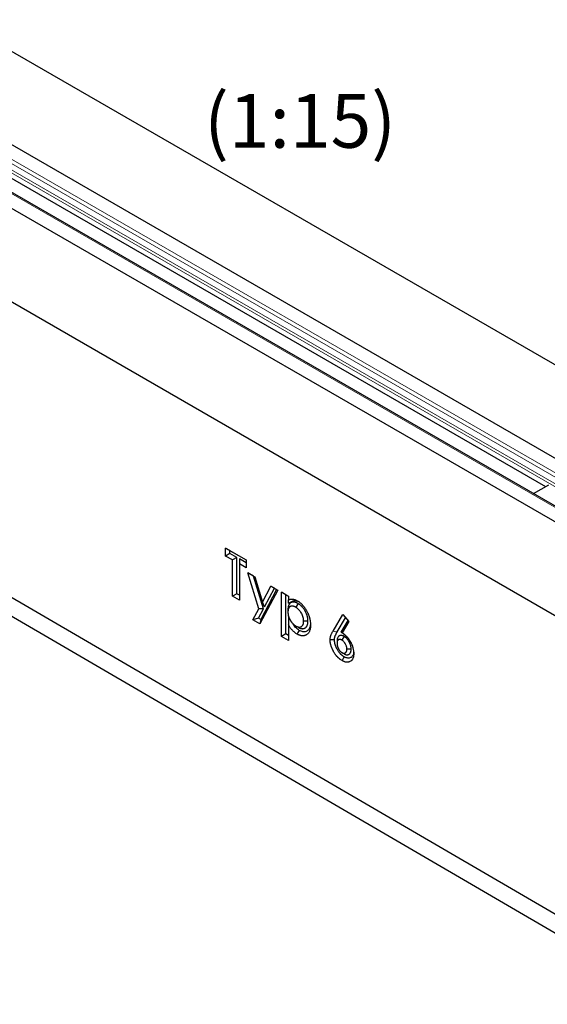
# Model space of a CAD drawing. Units: millimetres. Extents: x 0 to 420, y 0 to 297.
# Drawn here: x 107 to 141, y 39 to 103 of the extents above; entities that cross this region are included whole.
import ezdxf

# ---------------------------------------------------------------- set-up
doc = ezdxf.new("R2010")
doc.units = ezdxf.units.MM
doc.styles.add('SLDTEXTSTYLE0', font='TXT', dxfattribs={"width": 0.605})

msp = doc.modelspace()

# ---------------------------------------------------------------- linework, layer by layer
at = {"color": 7, "linetype": 'Continuous', "lineweight": 25}
for p, q in [((56.636, 129.7503), (198.0574, 48.1296)), ((192.7776, 45.0824), (51.3563, 126.7031)), ((47.7736, 124.6354), (189.1949, 43.0147)), ((190.1449, 43.4992), (48.7236, 125.1199)), ((42.4939, 121.5882), (183.9152, 39.9676)), ((45.558, 99.6741), (185.5651, 18.0611)), ((100.5745, 96.1016), (141.1585, 72.6788)), ((140.3725, 72.2251), (141.372, 72.802)), ((120.3076, 68.6708), (121.6508, 67.8955)), ((120.3076, 68.1537), (120.3076, 68.6708)), ((120.5904, 68.5074), (120.3076, 68.6708)), ((120.5904, 68.317), (120.3076, 68.1537)), ((120.7553, 67.8953), (120.3076, 68.1537)), ((120.5904, 68.5074), (121.6508, 67.8955)), ((120.5904, 68.317), (120.5904, 68.5074)), ((121.0382, 68.0586), (120.5904, 68.317)), ((121.0382, 68.0586), (120.7553, 67.8953)), ((121.0382, 65.6948), (121.0382, 68.0586)), ((120.7553, 65.5314), (120.7553, 67.8953)), ((121.2031, 67.9634), (121.2031, 67.6369)), ((121.6508, 67.705), (121.2031, 67.9634)), ((121.2031, 67.6369), (121.2031, 65.273)), ((121.6508, 67.3785), (121.2031, 67.6369)), ((121.6508, 67.8955), (121.6508, 67.3785)), ((121.7617, 67.0559), (122.21, 66.7972)), ((122.4718, 64.7122), (121.7617, 67.0559)), ((122.1167, 66.8509), (121.7617, 67.0559)), ((122.1167, 66.8509), (122.21, 66.7971)), ((122.7681, 64.701), (122.1167, 66.8509)), ((122.21, 66.7972), (122.7077, 65.1555)), ((122.7077, 65.1555), (123.2583, 66.1921)), ((123.2583, 66.1921), (123.7136, 65.9294)), ((123.4896, 66.0586), (123.2583, 66.1921)), ((121.0382, 65.6948), (120.7553, 65.5314)), ((121.2031, 65.273), (120.7553, 65.5314)), ((121.2031, 65.5996), (121.0382, 65.6948)), ((123.7136, 65.9294), (122.5418, 63.7248)), ((123.6323, 65.9762), (122.5934, 64.0215)), ((122.8426, 64.8405), (123.4896, 66.0586)), ((123.4896, 66.0586), (123.6323, 65.9762)), ((123.6323, 65.9762), (123.7136, 65.9294)), ((123.9534, 65.791), (124.4012, 65.5325)), ((123.9534, 62.91), (123.9534, 65.791)), ((124.2363, 65.6276), (123.9534, 65.791)), ((124.2363, 63.0734), (124.2363, 65.6276)), ((124.2363, 65.6276), (124.4012, 65.5325)), ((124.4012, 65.5325), (124.4012, 65.2954)), ((122.8426, 64.8405), (122.7077, 65.1555)), ((124.4012, 65.0867), (124.4012, 65.2954)), ((125.0248, 65.0561), (124.8834, 64.811)), ((122.0865, 63.9875), (122.4718, 64.7122)), ((122.4506, 64.1039), (122.7681, 64.701)), ((122.7681, 64.701), (122.4718, 64.7122)), ((124.3691, 64.6674), (124.3692, 64.5041)), ((124.4552, 64.1085), (124.4012, 64.1961)), ((124.4012, 64.1961), (124.4012, 63.665)), ((127.3074, 63.2666), (127.941, 64.339)), ((127.941, 64.339), (128.3373, 63.8783)), ((122.4506, 64.1039), (122.0865, 63.9875)), ((122.5418, 63.7248), (122.0865, 63.9875)), ((122.5934, 64.0215), (122.4506, 64.1039)), ((122.5934, 64.0215), (122.5418, 63.7248)), ((124.4012, 63.665), (124.4012, 62.6516)), ((125.0247, 63.5104), (124.8834, 63.5922)), ((125.6755, 63.9118), (125.3926, 63.9118)), ((127.5754, 63.2022), (128.1224, 64.1281)), ((128.2664, 63.9607), (127.8163, 63.1988)), ((128.3373, 63.8783), (127.9026, 63.1424)), ((124.2363, 63.0734), (123.9534, 62.91)), ((124.4012, 62.6516), (123.9534, 62.91)), ((124.4012, 62.9782), (124.2363, 63.0734)), ((127.8163, 63.1988), (127.9026, 63.1424)), ((128.0224, 62.9198), (127.8811, 62.6746)), ((127.5671, 62.6151), (127.5673, 62.4523)), ((128.0238, 61.7793), (127.8826, 61.8612)), ((128.4899, 62.0837), (128.2069, 62.0832))]:
    msp.add_line(p, q, dxfattribs=at)
at = {"color": 8, "linetype": 'Continuous', "lineweight": 18}
for p, q in [((192.7776, 45.0824), (51.3563, 126.7031)), ((50.3815, 126.0413), (191.8028, 44.4207)), ((50.5396, 126.2318), (191.961, 44.6111)), ((50.2096, 125.5194), (191.6309, 43.8987)), ((50.2359, 125.6984), (191.6572, 44.0778)), ((47.7736, 124.6354), (189.1949, 43.0147)), ((190.0116, 43.4861), (48.5903, 125.1067))]:
    msp.add_line(p, q, dxfattribs=at)
at = {"color": 7, "linetype": 'Continuous', "lineweight": 25, "flags": 128}
for points in [[(44.5539, 101.4992), (108.5459, 64.197), (184.561, 19.8863)], [(125.1084, 63.3088), (125.0659, 63.2353), (125.0234, 63.1618), (124.9668, 63.0638)], [(127.4024, 62.686), (127.3175, 62.6858), (127.2327, 62.6856), (127.1195, 62.6854)], [(128.0321, 61.5844), (127.9898, 61.5108), (127.9475, 61.4372), (127.8911, 61.3392)]]:
    msp.add_lwpolyline(points, dxfattribs=at)
at = {"color": 8, "linetype": 'Continuous', "lineweight": 18, "flags": 128}
msp.add_lwpolyline([(127.5754, 63.2022), (127.495, 63.2215), (127.4146, 63.2408), (127.3074, 63.2666)], dxfattribs=at)
at = {"color": 7, "linetype": 'Continuous', "lineweight": 25}
for points, knots in [([(125.0248, 65.0561), (125.0233, 65.0568), (125.0219, 65.0576), (125.0204, 65.0584), (125.0033, 65.0677), (124.9843, 65.078), (124.9582, 65.091), (124.9528, 65.0935), (124.9422, 65.0985), (124.9368, 65.101), (124.9206, 65.1082), (124.9097, 65.1127), (124.8931, 65.119), (124.8875, 65.121), (124.8766, 65.1248), (124.8713, 65.1266), (124.8553, 65.1316), (124.8449, 65.1346), (124.8297, 65.1385), (124.8247, 65.1398), (124.8145, 65.1422), (124.8093, 65.1433), (124.7937, 65.1465), (124.7832, 65.1483), (124.7618, 65.1512), (124.7512, 65.1521), (124.7307, 65.1532), (124.7208, 65.1533), (124.7012, 65.1528), (124.6915, 65.1521), (124.6724, 65.1501), (124.6628, 65.1487), (124.6442, 65.145), (124.6352, 65.1428), (124.6221, 65.139), (124.6178, 65.1377), (124.6094, 65.1349), (124.6052, 65.1334), (124.5928, 65.1287), (124.5846, 65.1253), (124.5724, 65.1195), (124.5684, 65.1175), (124.5603, 65.1132), (124.5563, 65.111), (124.5445, 65.104), (124.537, 65.099), (124.5261, 65.091), (124.5225, 65.0883), (124.5155, 65.0828), (124.5121, 65.08), (124.502, 65.0713), (124.4953, 65.065), (124.4854, 65.055), (124.4822, 65.0515), (124.4758, 65.0444), (124.4726, 65.0406), (124.4634, 65.0293), (124.4577, 65.0214), (124.4496, 65.0093), (124.4469, 65.0052), (124.4418, 64.9969), (124.4394, 64.9927), (124.4321, 64.9798), (124.4274, 64.9709), (124.4186, 64.9522), (124.4144, 64.9423), (124.4068, 64.9224), (124.4033, 64.9123), (124.397, 64.892), (124.3942, 64.8818), (124.3889, 64.861), (124.3865, 64.8502), (124.3821, 64.8282), (124.3801, 64.8168), (124.3768, 64.7938), (124.3754, 64.7823), (124.3737, 64.7649), (124.3732, 64.7591), (124.3723, 64.7475), (124.3719, 64.7417), (124.3702, 64.713), (124.3697, 64.6916), (124.3692, 64.6721), (124.3692, 64.6705), (124.3692, 64.669), (124.3691, 64.6674)], [-0.005276, -0.005276, -0.005276, -0.005276, 0, 0, 0, 0.0625, 0.0625, 0.078125, 0.078125, 0.09375, 0.09375, 0.125, 0.125, 0.140625, 0.140625, 0.15625, 0.15625, 0.1875, 0.1875, 0.203125, 0.203125, 0.21875, 0.21875, 0.25, 0.25, 0.28125, 0.28125, 0.3125, 0.3125, 0.34375, 0.34375, 0.375, 0.375, 0.40625, 0.40625, 0.421875, 0.421875, 0.4375, 0.4375, 0.46875, 0.46875, 0.484375, 0.484375, 0.5, 0.5, 0.53125, 0.53125, 0.546875, 0.546875, 0.5625, 0.5625, 0.59375, 0.59375, 0.609375, 0.609375, 0.625, 0.625, 0.65625, 0.65625, 0.671875, 0.671875, 0.6875, 0.6875, 0.71875, 0.71875, 0.75, 0.75, 0.78125, 0.78125, 0.8125, 0.8125, 0.84375, 0.84375, 0.875, 0.875, 0.90625, 0.90625, 0.921875, 0.921875, 0.9375, 0.9375, 1, 1, 1, 1.00497, 1.00497, 1.00497, 1.00497]), ([(124.8834, 64.811), (124.8662, 64.8203), (124.8491, 64.8296), (124.8277, 64.8402), (124.8235, 64.8422), (124.8149, 64.8462), (124.8107, 64.8482), (124.7979, 64.8538), (124.7894, 64.8573), (124.7767, 64.8622), (124.7725, 64.8637), (124.7641, 64.8666), (124.7599, 64.868), (124.7474, 64.872), (124.739, 64.8743), (124.7266, 64.8776), (124.7225, 64.8786), (124.7143, 64.8805), (124.7102, 64.8814), (124.698, 64.8839), (124.6899, 64.8853), (124.6739, 64.8874), (124.666, 64.8882), (124.6504, 64.889), (124.6427, 64.889), (124.6275, 64.8886), (124.62, 64.8882), (124.6052, 64.8866), (124.598, 64.8855), (124.5837, 64.8827), (124.5767, 64.881), (124.5664, 64.878), (124.563, 64.877), (124.5563, 64.8747), (124.553, 64.8735), (124.543, 64.8698), (124.5366, 64.8671), (124.527, 64.8626), (124.5239, 64.861), (124.5177, 64.8577), (124.5147, 64.856), (124.5056, 64.8506), (124.4998, 64.8468), (124.4913, 64.8406), (124.4885, 64.8385), (124.4829, 64.8341), (124.4802, 64.8318), (124.4721, 64.8249), (124.4669, 64.82), (124.4594, 64.8124), (124.4569, 64.8097), (124.4521, 64.8043), (124.4498, 64.8015), (124.4429, 64.793), (124.4385, 64.787), (124.4322, 64.7777), (124.4302, 64.7745), (124.4262, 64.768), (124.4242, 64.7647), (124.4186, 64.7547), (124.415, 64.7478), (124.4082, 64.7334), (124.4051, 64.7261), (124.3992, 64.7108), (124.3965, 64.703), (124.3916, 64.6869), (124.3893, 64.6787), (124.385, 64.6619), (124.3831, 64.6534), (124.3796, 64.636), (124.3781, 64.6271), (124.3755, 64.6091), (124.3744, 64.5999), (124.373, 64.5859), (124.3726, 64.5812), (124.3719, 64.5718), (124.3716, 64.567), (124.3702, 64.5431), (124.3697, 64.5236), (124.3692, 64.5041)], [0, 0, 0, 0, 0.0625, 0.0625, 0.078125, 0.078125, 0.09375, 0.09375, 0.125, 0.125, 0.140625, 0.140625, 0.15625, 0.15625, 0.1875, 0.1875, 0.203125, 0.203125, 0.21875, 0.21875, 0.25, 0.25, 0.28125, 0.28125, 0.3125, 0.3125, 0.34375, 0.34375, 0.375, 0.375, 0.40625, 0.40625, 0.421875, 0.421875, 0.4375, 0.4375, 0.46875, 0.46875, 0.484375, 0.484375, 0.5, 0.5, 0.53125, 0.53125, 0.546875, 0.546875, 0.5625, 0.5625, 0.59375, 0.59375, 0.609375, 0.609375, 0.625, 0.625, 0.65625, 0.65625, 0.671875, 0.671875, 0.6875, 0.6875, 0.71875, 0.71875, 0.75, 0.75, 0.78125, 0.78125, 0.8125, 0.8125, 0.84375, 0.84375, 0.875, 0.875, 0.90625, 0.90625, 0.921875, 0.921875, 0.9375, 0.9375, 1, 1, 1, 1]), ([(124.4012, 65.2954), (124.4209, 65.3049), (124.4406, 65.3144), (124.4638, 65.3231), (124.4664, 65.324), (124.4716, 65.3258), (124.4743, 65.3267), (124.4822, 65.3292), (124.4875, 65.3308), (124.5037, 65.3352), (124.5147, 65.3377), (124.5314, 65.3409), (124.537, 65.3419), (124.5483, 65.3436), (124.554, 65.3444), (124.5712, 65.3465), (124.5828, 65.3475), (124.6005, 65.3483), (124.6064, 65.3484), (124.6183, 65.3485), (124.6243, 65.3484), (124.6425, 65.3478), (124.6548, 65.347), (124.6795, 65.3445), (124.692, 65.3428), (124.7172, 65.3386), (124.7299, 65.3361), (124.7556, 65.3301), (124.7685, 65.3267), (124.7945, 65.319), (124.8076, 65.3147), (124.8338, 65.3055), (124.847, 65.3005), (124.8735, 65.2897), (124.8868, 65.2839), (124.9268, 65.2648), (124.9535, 65.25), (124.9803, 65.2352)], [0, 0, 0, 0, 0.125, 0.125, 0.140625, 0.140625, 0.15625, 0.15625, 0.1875, 0.1875, 0.25, 0.25, 0.28125, 0.28125, 0.3125, 0.3125, 0.375, 0.375, 0.40625, 0.40625, 0.4375, 0.4375, 0.5, 0.5, 0.5625, 0.5625, 0.625, 0.625, 0.6875, 0.6875, 0.75, 0.75, 0.8125, 0.8125, 0.875, 0.875, 1, 1, 1, 1]), ([(124.4012, 65.0867), (124.4603, 65.1148), (124.5468, 65.1559), (124.6585, 65.2135), (124.745, 65.245), (124.8436, 65.2497), (124.9492, 65.2349), (125.0237, 65.1983), (125.0606, 65.1801)], [0, 0, 0, 0, 0.3013835, 0.4404346, 0.5790552, 0.7201516, 0.8611526, 1, 1, 1, 1]), ([(124.9803, 65.2352), (124.9952, 65.2262), (125.0101, 65.2172), (125.0324, 65.2033), (125.0398, 65.1986), (125.0547, 65.189), (125.0621, 65.1841), (125.0843, 65.1689), (125.0991, 65.1583), (125.1285, 65.1361), (125.1432, 65.1245), (125.1869, 65.0886), (125.2157, 65.0632), (125.2582, 65.0226), (125.2722, 65.0086), (125.2999, 64.98), (125.3136, 64.9653), (125.3405, 64.9352), (125.3539, 64.9199), (125.3801, 64.8885), (125.3931, 64.8725), (125.4186, 64.84), (125.4311, 64.8235), (125.4496, 64.7984), (125.4557, 64.7899), (125.4677, 64.7728), (125.4737, 64.7643), (125.4914, 64.7383), (125.5029, 64.7208), (125.5255, 64.6853), (125.5366, 64.6674), (125.5582, 64.6313), (125.5689, 64.6132), (125.5896, 64.5765), (125.5998, 64.5581), (125.6196, 64.521), (125.6292, 64.5023), (125.6479, 64.4648), (125.657, 64.4459), (125.6744, 64.4079), (125.6828, 64.3889), (125.6989, 64.3507), (125.7066, 64.3315), (125.7214, 64.2931), (125.7284, 64.2739), (125.7385, 64.2451), (125.7418, 64.2355), (125.7483, 64.2162), (125.7515, 64.2066), (125.7607, 64.1778), (125.7665, 64.1586), (125.7747, 64.1299), (125.7773, 64.1203), (125.7823, 64.1013), (125.7847, 64.0917), (125.7917, 64.0632), (125.796, 64.0443), (125.8019, 64.016), (125.8038, 64.0066), (125.8076, 63.9878), (125.8093, 63.9784), (125.8145, 63.9503), (125.8177, 63.9317), (125.8233, 63.8947), (125.8258, 63.8763), (125.8302, 63.8397), (125.832, 63.8216), (125.8343, 63.7947), (125.8349, 63.7857), (125.8361, 63.7679), (125.8367, 63.759), (125.8389, 63.7148), (125.8396, 63.68), (125.8403, 63.6453)], [0, 0, 0, 0, 0.03125, 0.03125, 0.046875, 0.046875, 0.0625, 0.0625, 0.09375, 0.09375, 0.125, 0.125, 0.1875, 0.1875, 0.21875, 0.21875, 0.25, 0.25, 0.28125, 0.28125, 0.3125, 0.3125, 0.34375, 0.34375, 0.359375, 0.359375, 0.375, 0.375, 0.40625, 0.40625, 0.4375, 0.4375, 0.46875, 0.46875, 0.5, 0.5, 0.53125, 0.53125, 0.5625, 0.5625, 0.59375, 0.59375, 0.625, 0.625, 0.65625, 0.65625, 0.671875, 0.671875, 0.6875, 0.6875, 0.71875, 0.71875, 0.734375, 0.734375, 0.75, 0.75, 0.78125, 0.78125, 0.796875, 0.796875, 0.8125, 0.8125, 0.84375, 0.84375, 0.875, 0.875, 0.90625, 0.90625, 0.921875, 0.921875, 0.9375, 0.9375, 1, 1, 1, 1]), ([(125.6755, 63.9118), (125.6754, 63.9134), (125.6754, 63.9151), (125.6753, 63.9168), (125.6748, 63.9368), (125.6743, 63.9587), (125.6726, 63.9891), (125.6722, 63.9953), (125.6713, 64.0078), (125.6708, 64.0142), (125.6691, 64.0335), (125.6677, 64.0468), (125.6652, 64.0671), (125.6642, 64.074), (125.6622, 64.0877), (125.6612, 64.0945), (125.6578, 64.1147), (125.6554, 64.128), (125.6515, 64.1476), (125.6502, 64.154), (125.6475, 64.167), (125.646, 64.1737), (125.6415, 64.194), (125.6381, 64.2081), (125.6323, 64.23), (125.6303, 64.2375), (125.626, 64.2525), (125.6238, 64.2598), (125.6171, 64.2818), (125.6124, 64.2961), (125.6052, 64.3171), (125.6027, 64.324), (125.5977, 64.3379), (125.5952, 64.3448), (125.5873, 64.3657), (125.5818, 64.3797), (125.5645, 64.4217), (125.5519, 64.4499), (125.5346, 64.4855), (125.5311, 64.4926), (125.5239, 64.5067), (125.5203, 64.5137), (125.5093, 64.5344), (125.5019, 64.5479), (125.4868, 64.5745), (125.4792, 64.5876), (125.4635, 64.6136), (125.4555, 64.6265), (125.4309, 64.6648), (125.4138, 64.6901), (125.3776, 64.7399), (125.3584, 64.7648), (125.3277, 64.8014), (125.3175, 64.8131), (125.2973, 64.8354), (125.2875, 64.8459), (125.2679, 64.8663), (125.2578, 64.8765), (125.2372, 64.8967), (125.2265, 64.9068), (125.1941, 64.9363), (125.1723, 64.9546), (125.1397, 64.9798), (125.1289, 64.9878), (125.1128, 64.9993), (125.1074, 65.0031), (125.0968, 65.0104), (125.0914, 65.014), (125.0652, 65.0313), (125.0462, 65.0429), (125.0291, 65.0534), (125.0277, 65.0543), (125.0262, 65.0552), (125.0248, 65.0561)], [-0.0051969, -0.0051969, -0.0051969, -0.0051969, 0, 0, 0, 0.0625, 0.0625, 0.078125, 0.078125, 0.09375, 0.09375, 0.125, 0.125, 0.140625, 0.140625, 0.15625, 0.15625, 0.1875, 0.1875, 0.203125, 0.203125, 0.21875, 0.21875, 0.25, 0.25, 0.265625, 0.265625, 0.28125, 0.28125, 0.3125, 0.3125, 0.328125, 0.328125, 0.34375, 0.34375, 0.375, 0.375, 0.4375, 0.4375, 0.453125, 0.453125, 0.46875, 0.46875, 0.5, 0.5, 0.53125, 0.53125, 0.5625, 0.5625, 0.625, 0.625, 0.6875, 0.6875, 0.71875, 0.71875, 0.75, 0.75, 0.78125, 0.78125, 0.8125, 0.8125, 0.875, 0.875, 0.90625, 0.90625, 0.921875, 0.921875, 0.9375, 0.9375, 1, 1, 1, 1.0053, 1.0053, 1.0053, 1.0053]), ([(124.3692, 64.5041), (124.3697, 64.4839), (124.3702, 64.4636), (124.3715, 64.4378), (124.3718, 64.4327), (124.3726, 64.4223), (124.373, 64.4171), (124.3743, 64.4014), (124.3753, 64.3909), (124.3779, 64.3696), (124.3794, 64.3589), (124.3827, 64.3374), (124.3846, 64.3265), (124.3888, 64.3047), (124.3911, 64.2937), (124.396, 64.2717), (124.3987, 64.2606), (124.4073, 64.2273), (124.4139, 64.205), (124.425, 64.1715), (124.4288, 64.1603), (124.437, 64.1379), (124.4413, 64.1268), (124.4482, 64.1101), (124.4505, 64.1045), (124.4553, 64.0934), (124.4577, 64.0879), (124.4652, 64.0713), (124.4704, 64.0603), (124.4784, 64.0439), (124.4811, 64.0384), (124.4866, 64.0275), (124.4894, 64.022), (124.4978, 64.0058), (124.5035, 63.995), (124.5125, 63.9789), (124.5155, 63.9736), (124.5217, 63.963), (124.5248, 63.9578), (124.5343, 63.9421), (124.5408, 63.9317), (124.5507, 63.9163), (124.554, 63.9112), (124.5608, 63.901), (124.5642, 63.8959), (124.5744, 63.8808), (124.5814, 63.8709), (124.5921, 63.8562), (124.5957, 63.8513), (124.603, 63.8417), (124.6067, 63.837), (124.6178, 63.8228), (124.6254, 63.8135), (124.6484, 63.7864), (124.6642, 63.769), (124.6883, 63.7438), (124.6964, 63.7356), (124.7127, 63.7196), (124.721, 63.7117), (124.7459, 63.689), (124.7628, 63.6749), (124.7885, 63.6551), (124.797, 63.6487), (124.8099, 63.6395), (124.8142, 63.6365), (124.8229, 63.6305), (124.8272, 63.6276), (124.8487, 63.6134), (124.8661, 63.6028), (124.8834, 63.5922)], [0, 0, 0, 0, 0.0625, 0.0625, 0.078125, 0.078125, 0.09375, 0.09375, 0.125, 0.125, 0.15625, 0.15625, 0.1875, 0.1875, 0.21875, 0.21875, 0.25, 0.25, 0.3125, 0.3125, 0.34375, 0.34375, 0.375, 0.375, 0.390625, 0.390625, 0.40625, 0.40625, 0.4375, 0.4375, 0.453125, 0.453125, 0.46875, 0.46875, 0.5, 0.5, 0.515625, 0.515625, 0.53125, 0.53125, 0.5625, 0.5625, 0.578125, 0.578125, 0.59375, 0.59375, 0.625, 0.625, 0.640625, 0.640625, 0.65625, 0.65625, 0.6875, 0.6875, 0.75, 0.75, 0.78125, 0.78125, 0.8125, 0.8125, 0.875, 0.875, 0.90625, 0.90625, 0.921875, 0.921875, 0.9375, 0.9375, 1, 1, 1, 1]), ([(125.3926, 63.9118), (125.392, 63.9318), (125.3915, 63.9519), (125.3893, 63.9925), (125.3875, 64.0131), (125.3823, 64.0549), (125.3787, 64.0761), (125.3702, 64.1192), (125.3654, 64.1409), (125.3538, 64.1851), (125.347, 64.2071), (125.3319, 64.2511), (125.3236, 64.273), (125.3056, 64.3167), (125.2959, 64.3386), (125.2747, 64.3821), (125.2633, 64.4035), (125.2277, 64.4664), (125.2018, 64.5069), (125.1595, 64.5652), (125.1448, 64.5842), (125.1148, 64.6199), (125.0994, 64.6369), (125.068, 64.6695), (125.052, 64.6853), (125.0193, 64.7151), (125.0025, 64.7292), (124.9687, 64.7554), (124.9517, 64.7675), (124.9176, 64.79), (124.9005, 64.8005), (124.8834, 64.811)], [0, 0, 0, 0, 0.0625, 0.0625, 0.125, 0.125, 0.1875, 0.1875, 0.25, 0.25, 0.3125, 0.3125, 0.375, 0.375, 0.4375, 0.4375, 0.5, 0.5, 0.625, 0.625, 0.6875, 0.6875, 0.75, 0.75, 0.8125, 0.8125, 0.875, 0.875, 0.9375, 0.9375, 1, 1, 1, 1]), ([(124.9668, 63.0638), (124.9404, 63.0798), (124.914, 63.0958), (124.8617, 63.1313), (124.8358, 63.1508), (124.7843, 63.1919), (124.7587, 63.2137), (124.7079, 63.2608), (124.6832, 63.2857), (124.6354, 63.3376), (124.6122, 63.3646), (124.5669, 63.4203), (124.5448, 63.4491), (124.5019, 63.5084), (124.4809, 63.539), (124.4403, 63.6015), (124.4208, 63.6333), (124.4012, 63.665)], [0, 0, 0, 0, 0.125, 0.125, 0.25, 0.25, 0.375, 0.375, 0.5, 0.5, 0.625, 0.625, 0.75, 0.75, 0.875, 0.875, 1, 1, 1, 1]), ([(125.1084, 63.3088), (125.0676, 63.3349), (124.9862, 63.3871), (124.8703, 63.4909), (124.7678, 63.614), (124.6997, 63.7122), (124.6649, 63.769), (124.6579, 63.7803)], [0, 0, 0, 0, 0.2454649, 0.4897853, 0.7162986, 0.9432295, 1, 1, 1, 1]), ([(124.8834, 63.5922), (124.9005, 63.5829), (124.9177, 63.5735), (124.9516, 63.5572), (124.9684, 63.5501), (125.0182, 63.532), (125.0508, 63.524), (125.0985, 63.5197), (125.114, 63.5195), (125.1442, 63.521), (125.1588, 63.5228), (125.1866, 63.5295), (125.1998, 63.5343), (125.2257, 63.5452), (125.2383, 63.5515), (125.2621, 63.5666), (125.2733, 63.5753), (125.2944, 63.5941), (125.3043, 63.6044), (125.3227, 63.6271), (125.331, 63.6396), (125.3461, 63.6669), (125.3527, 63.6815), (125.3647, 63.7118), (125.37, 63.7276), (125.3787, 63.7609), (125.3821, 63.7784), (125.3874, 63.8148), (125.3892, 63.8337), (125.3915, 63.8723), (125.392, 63.892), (125.3926, 63.9118)], [0, 0, 0, 0, 0.0625, 0.0625, 0.125, 0.125, 0.25, 0.25, 0.3125, 0.3125, 0.375, 0.375, 0.4375, 0.4375, 0.5, 0.5, 0.5625, 0.5625, 0.625, 0.625, 0.6875, 0.6875, 0.75, 0.75, 0.8125, 0.8125, 0.875, 0.875, 0.9375, 0.9375, 1, 1, 1, 1]), ([(125.8403, 63.6453), (125.8396, 63.6113), (125.8389, 63.5773), (125.8364, 63.5359), (125.8358, 63.5277), (125.8345, 63.5114), (125.8337, 63.5033), (125.8312, 63.4791), (125.8292, 63.4633), (125.822, 63.4165), (125.8159, 63.3864), (125.801, 63.3285), (125.7921, 63.3007), (125.7717, 63.248), (125.7602, 63.2229), (125.7344, 63.1758), (125.7203, 63.1537), (125.6893, 63.1129), (125.6725, 63.0941), (125.6366, 63.06), (125.6175, 63.0447), (125.5872, 63.0242), (125.5769, 63.0178), (125.5558, 63.0058), (125.545, 63.0002), (125.5285, 62.9923), (125.523, 62.9898), (125.5118, 62.9849), (125.5062, 62.9826), (125.4891, 62.9758), (125.4776, 62.9716), (125.4598, 62.9662), (125.4539, 62.9645), (125.4418, 62.9615), (125.4357, 62.9601), (125.4172, 62.9564), (125.4046, 62.9544), (125.3791, 62.9515), (125.3661, 62.9505), (125.3399, 62.9494), (125.3266, 62.9493), (125.2997, 62.9503), (125.286, 62.9513), (125.2584, 62.9546), (125.2444, 62.9568), (125.2161, 62.9624), (125.2018, 62.9657), (125.1731, 62.9734), (125.1586, 62.9778), (125.1368, 62.985), (125.1295, 62.9875), (125.1149, 62.9927), (125.1075, 62.9955), (125.0855, 63.0041), (125.0707, 63.0103), (125.0485, 63.0207), (125.0411, 63.0243), (125.0263, 63.0317), (125.0189, 63.0356), (124.9966, 63.0474), (124.9817, 63.0556), (124.9668, 63.0638)], [0, 0, 0, 0, 0.0625, 0.0625, 0.078125, 0.078125, 0.09375, 0.09375, 0.125, 0.125, 0.1875, 0.1875, 0.25, 0.25, 0.3125, 0.3125, 0.375, 0.375, 0.4375, 0.4375, 0.5, 0.5, 0.53125, 0.53125, 0.5625, 0.5625, 0.578125, 0.578125, 0.59375, 0.59375, 0.625, 0.625, 0.640625, 0.640625, 0.65625, 0.65625, 0.6875, 0.6875, 0.71875, 0.71875, 0.75, 0.75, 0.78125, 0.78125, 0.8125, 0.8125, 0.84375, 0.84375, 0.875, 0.875, 0.890625, 0.890625, 0.90625, 0.90625, 0.9375, 0.9375, 0.953125, 0.953125, 0.96875, 0.96875, 1, 1, 1, 1]), ([(125.0247, 63.5104), (125.0261, 63.5097), (125.0275, 63.5089), (125.0289, 63.5081), (125.0461, 63.4988), (125.0657, 63.4881), (125.0932, 63.4748), (125.0988, 63.4722), (125.1098, 63.4673), (125.1152, 63.4649), (125.1316, 63.458), (125.1423, 63.4538), (125.1743, 63.4422), (125.1958, 63.4357), (125.2281, 63.4281), (125.2388, 63.426), (125.26, 63.4226), (125.2705, 63.4213), (125.2912, 63.4195), (125.3012, 63.419), (125.3158, 63.4188), (125.3207, 63.4189), (125.3301, 63.4191), (125.3348, 63.4192), (125.3489, 63.42), (125.3585, 63.4208), (125.3731, 63.4228), (125.378, 63.4236), (125.3879, 63.4255), (125.3928, 63.4266), (125.4071, 63.4301), (125.416, 63.4329), (125.4286, 63.4373), (125.4326, 63.4388), (125.4405, 63.4419), (125.4444, 63.4434), (125.4561, 63.4484), (125.464, 63.4521), (125.4759, 63.4583), (125.4798, 63.4604), (125.4877, 63.465), (125.4917, 63.4674), (125.5032, 63.4748), (125.5105, 63.48), (125.521, 63.4881), (125.5244, 63.4909), (125.5311, 63.4965), (125.5344, 63.4993), (125.5442, 63.5082), (125.5506, 63.5144), (125.5633, 63.5278), (125.5695, 63.5349), (125.5815, 63.55), (125.5873, 63.5579), (125.5955, 63.5703), (125.5981, 63.5745), (125.6033, 63.5832), (125.6059, 63.5876), (125.6131, 63.601), (125.6176, 63.61), (125.6238, 63.6236), (125.6258, 63.6281), (125.6296, 63.6371), (125.6314, 63.6417), (125.6369, 63.6557), (125.6404, 63.6654), (125.6471, 63.6857), (125.6502, 63.6964), (125.6586, 63.7289), (125.6629, 63.7513), (125.6678, 63.7855), (125.6691, 63.797), (125.6708, 63.8142), (125.6713, 63.82), (125.6722, 63.8316), (125.6726, 63.8374), (125.6743, 63.866), (125.6748, 63.8874), (125.6753, 63.9069), (125.6754, 63.9086), (125.6754, 63.9102), (125.6755, 63.9118)], [-0.0051123, -0.0051123, -0.0051123, -0.0051123, 0, 0, 0, 0.0625, 0.0625, 0.078125, 0.078125, 0.09375, 0.09375, 0.125, 0.125, 0.1875, 0.1875, 0.21875, 0.21875, 0.25, 0.25, 0.28125, 0.28125, 0.296875, 0.296875, 0.3125, 0.3125, 0.34375, 0.34375, 0.359375, 0.359375, 0.375, 0.375, 0.40625, 0.40625, 0.421875, 0.421875, 0.4375, 0.4375, 0.46875, 0.46875, 0.484375, 0.484375, 0.5, 0.5, 0.53125, 0.53125, 0.546875, 0.546875, 0.5625, 0.5625, 0.59375, 0.59375, 0.625, 0.625, 0.65625, 0.65625, 0.671875, 0.671875, 0.6875, 0.6875, 0.71875, 0.71875, 0.734375, 0.734375, 0.75, 0.75, 0.78125, 0.78125, 0.8125, 0.8125, 0.875, 0.875, 0.90625, 0.90625, 0.921875, 0.921875, 0.9375, 0.9375, 1, 1, 1, 1.0051724, 1.0051724, 1.0051724, 1.0051724]), ([(125.8358, 63.7541), (125.8333, 63.71), (125.8275, 63.6035), (125.7894, 63.4697), (125.7241, 63.3602), (125.6454, 63.2849), (125.5516, 63.2345), (125.4501, 63.2104), (125.3429, 63.2165), (125.2303, 63.2446), (125.1508, 63.2864), (125.1084, 63.3088)], [0, 0, 0, 0, 0.1025224, 0.2473556, 0.3601829, 0.4730158, 0.5855728, 0.697961, 0.7939304, 0.8899427, 1, 1, 1, 1]), ([(127.1195, 62.6854), (127.1198, 62.7005), (127.12, 62.7156), (127.1211, 62.7454), (127.1219, 62.76), (127.1259, 62.8028), (127.1298, 62.8303), (127.1396, 62.8839), (127.1455, 62.9098), (127.156, 62.9474), (127.1598, 62.9597), (127.1681, 62.9837), (127.1726, 62.9955), (127.1868, 63.0302), (127.1968, 63.0526), (127.2174, 63.0971), (127.2281, 63.1188), (127.2501, 63.1618), (127.2613, 63.1831), (127.2841, 63.2251), (127.2958, 63.2458), (127.3074, 63.2666)], [0, 0, 0, 0, 0.0625, 0.0625, 0.125, 0.125, 0.25, 0.25, 0.375, 0.375, 0.4375, 0.4375, 0.5, 0.5, 0.625, 0.625, 0.75, 0.75, 0.875, 0.875, 1, 1, 1, 1]), ([(127.4024, 62.686), (127.4026, 62.6997), (127.4028, 62.7124), (127.4035, 62.7301), (127.4038, 62.736), (127.4044, 62.7471), (127.4049, 62.7528), (127.4064, 62.7699), (127.4078, 62.7816), (127.4112, 62.8055), (127.4131, 62.8172), (127.4194, 62.8517), (127.4245, 62.8739), (127.432, 62.9007), (127.4336, 62.9059), (127.4359, 62.9134), (127.4367, 62.9159), (127.4383, 62.9208), (127.4391, 62.9232), (127.4434, 62.9353), (127.4472, 62.9452), (127.4535, 62.9605), (127.4556, 62.9657), (127.4602, 62.9762), (127.4625, 62.9816), (127.4696, 62.9977), (127.4744, 63.0083), (127.4841, 63.0291), (127.489, 63.0394), (127.4991, 63.06), (127.5043, 63.0703), (127.5148, 63.0909), (127.5202, 63.1012), (127.531, 63.1217), (127.5364, 63.1319), (127.5474, 63.1521), (127.553, 63.1622), (127.5641, 63.1822), (127.5697, 63.1921), (127.5754, 63.2022)], [0.00487215, 0.00487215, 0.00487215, 0.00487215, 0.0625, 0.0625, 0.09375, 0.09375, 0.125, 0.125, 0.1875, 0.1875, 0.25, 0.25, 0.375, 0.375, 0.40625, 0.40625, 0.421875, 0.421875, 0.4375, 0.4375, 0.5, 0.5, 0.53125, 0.53125, 0.5625, 0.5625, 0.625, 0.625, 0.6875, 0.6875, 0.75, 0.75, 0.8125, 0.8125, 0.875, 0.875, 0.9375, 0.9375, 0.99836411, 0.99836411, 0.99836411, 0.99836411]), ([(128.0224, 62.9198), (128.0203, 62.9209), (128.0181, 62.922), (128.016, 62.9231), (128.0051, 62.9289), (127.9924, 62.9356), (127.9709, 62.9459), (127.9632, 62.9494), (127.9512, 62.9546), (127.9471, 62.9563), (127.9387, 62.9595), (127.9344, 62.9612), (127.9126, 62.9688), (127.8959, 62.9731), (127.8721, 62.9774), (127.8644, 62.9785), (127.8493, 62.9801), (127.842, 62.9806), (127.8203, 62.9812), (127.8061, 62.9805), (127.7854, 62.9777), (127.7785, 62.9765), (127.7651, 62.9734), (127.7585, 62.9715), (127.7394, 62.9651), (127.7275, 62.9598), (127.7109, 62.9506), (127.7055, 62.9474), (127.6951, 62.9405), (127.6901, 62.9369), (127.6754, 62.9255), (127.666, 62.917), (127.6483, 62.8983), (127.64, 62.8881), (127.617, 62.8549), (127.6043, 62.8296), (127.5893, 62.7876), (127.585, 62.7728), (127.5797, 62.7496), (127.5781, 62.7417), (127.5753, 62.7256), (127.574, 62.7172), (127.571, 62.6927), (127.5699, 62.6771), (127.5683, 62.6478), (127.5678, 62.6342), (127.5674, 62.6219), (127.5673, 62.6196), (127.5672, 62.6173), (127.5671, 62.6151)], [-0.0121385, -0.0121385, -0.0121385, -0.0121385, 0, 0, 0, 0.0625, 0.0625, 0.09375, 0.09375, 0.109375, 0.109375, 0.125, 0.125, 0.1875, 0.1875, 0.21875, 0.21875, 0.25, 0.25, 0.3125, 0.3125, 0.34375, 0.34375, 0.375, 0.375, 0.4375, 0.4375, 0.46875, 0.46875, 0.5, 0.5, 0.5625, 0.5625, 0.625, 0.625, 0.75, 0.75, 0.8125, 0.8125, 0.84375, 0.84375, 0.875, 0.875, 0.9375, 0.9375, 1, 1, 1, 1.0114411, 1.0114411, 1.0114411, 1.0114411]), ([(127.9026, 63.1424), (127.9279, 63.127), (127.9533, 63.1116), (127.9911, 63.0861), (128.0037, 63.0772), (128.0289, 63.0586), (128.0414, 63.0489), (128.0662, 63.0288), (128.0786, 63.0184), (128.097, 63.0023), (128.1031, 62.9969), (128.1153, 62.9858), (128.1214, 62.9802), (128.1396, 62.9633), (128.1516, 62.9517), (128.1694, 62.9338), (128.1754, 62.9278), (128.1871, 62.9155), (128.193, 62.9093), (128.2104, 62.8905), (128.2218, 62.8776), (128.2388, 62.8578), (128.2444, 62.8512), (128.2555, 62.8377), (128.2611, 62.831), (128.2776, 62.8105), (128.2884, 62.7967), (128.3044, 62.7755), (128.3096, 62.7684), (128.3201, 62.7541), (128.3252, 62.7469), (128.3405, 62.725), (128.3505, 62.7102), (128.3652, 62.6878), (128.3701, 62.6803), (128.3797, 62.6652), (128.3845, 62.6577), (128.3987, 62.6349), (128.408, 62.6196), (128.4263, 62.5887), (128.4352, 62.5732), (128.4526, 62.5418), (128.4611, 62.5261), (128.4775, 62.4943), (128.4855, 62.4783), (128.501, 62.4462), (128.5085, 62.43), (128.5194, 62.4058), (128.5229, 62.3976), (128.53, 62.3814), (128.5334, 62.3733), (128.5436, 62.3488), (128.5502, 62.3325), (128.5596, 62.308), (128.5626, 62.2998), (128.5685, 62.2835), (128.5714, 62.2753), (128.5797, 62.2508), (128.5849, 62.2344), (128.5923, 62.2099), (128.5947, 62.2017), (128.5994, 62.1854), (128.6016, 62.1773), (128.6213, 62.1041), (128.6346, 62.0397), (128.6449, 61.9615), (128.6467, 61.9459), (128.6488, 61.9229), (128.6495, 61.9152), (128.6507, 61.9), (128.6512, 61.8924), (128.6533, 61.8546), (128.654, 61.825), (128.6546, 61.7953)], [0, 0, 0, 0, 0.0625, 0.0625, 0.09375, 0.09375, 0.125, 0.125, 0.15625, 0.15625, 0.171875, 0.171875, 0.1875, 0.1875, 0.21875, 0.21875, 0.234375, 0.234375, 0.25, 0.25, 0.28125, 0.28125, 0.296875, 0.296875, 0.3125, 0.3125, 0.34375, 0.34375, 0.359375, 0.359375, 0.375, 0.375, 0.40625, 0.40625, 0.421875, 0.421875, 0.4375, 0.4375, 0.46875, 0.46875, 0.5, 0.5, 0.53125, 0.53125, 0.5625, 0.5625, 0.59375, 0.59375, 0.609375, 0.609375, 0.625, 0.625, 0.65625, 0.65625, 0.671875, 0.671875, 0.6875, 0.6875, 0.71875, 0.71875, 0.734375, 0.734375, 0.75, 0.75, 0.875, 0.875, 0.90625, 0.90625, 0.921875, 0.921875, 0.9375, 0.9375, 1, 1, 1, 1]), ([(128.4899, 62.0837), (128.4898, 62.0862), (128.4897, 62.0887), (128.4896, 62.0912), (128.489, 62.1044), (128.4884, 62.1187), (128.4866, 62.1502), (128.4853, 62.1673), (128.4822, 62.1954), (128.4809, 62.2051), (128.478, 62.2246), (128.4764, 62.2345), (128.4709, 62.2645), (128.4663, 62.2849), (128.4582, 62.3162), (128.4553, 62.3267), (128.4491, 62.3476), (128.4458, 62.358), (128.4354, 62.3889), (128.4279, 62.4092), (128.4118, 62.4492), (128.4032, 62.4689), (128.3849, 62.5083), (128.3751, 62.5278), (128.3596, 62.5567), (128.3543, 62.5663), (128.3433, 62.5856), (128.3377, 62.5952), (128.3201, 62.6241), (128.3077, 62.6433), (128.2878, 62.6717), (128.281, 62.6812), (128.2672, 62.6996), (128.2602, 62.7086), (128.239, 62.735), (128.2244, 62.7519), (128.1949, 62.784), (128.1796, 62.7996), (128.1556, 62.8221), (128.1475, 62.8295), (128.1309, 62.8438), (128.1224, 62.8508), (128.0968, 62.8709), (128.081, 62.8819), (128.0526, 62.9008), (128.0399, 62.9088), (128.0288, 62.9158), (128.0267, 62.9171), (128.0245, 62.9185), (128.0224, 62.9198)], [-0.011968, -0.011968, -0.011968, -0.011968, 0, 0, 0, 0.0625, 0.0625, 0.125, 0.125, 0.15625, 0.15625, 0.1875, 0.1875, 0.25, 0.25, 0.28125, 0.28125, 0.3125, 0.3125, 0.375, 0.375, 0.4375, 0.4375, 0.5, 0.5, 0.53125, 0.53125, 0.5625, 0.5625, 0.625, 0.625, 0.65625, 0.65625, 0.6875, 0.6875, 0.75, 0.75, 0.8125, 0.8125, 0.84375, 0.84375, 0.875, 0.875, 0.9375, 0.9375, 1, 1, 1, 1.0119233, 1.0119233, 1.0119233, 1.0119233]), ([(127.8911, 61.3392), (127.8657, 61.3545), (127.8403, 61.3697), (127.8118, 61.3888), (127.8086, 61.391), (127.8023, 61.3953), (127.7992, 61.3975), (127.7897, 61.4042), (127.7834, 61.4088), (127.7645, 61.4227), (127.752, 61.4324), (127.7333, 61.4474), (127.7271, 61.4525), (127.7146, 61.4627), (127.7085, 61.4679), (127.6899, 61.4837), (127.6776, 61.4946), (127.6594, 61.5113), (127.6533, 61.517), (127.6412, 61.5285), (127.6352, 61.5343), (127.6173, 61.552), (127.6054, 61.5642), (127.582, 61.589), (127.5704, 61.6017), (127.5475, 61.6276), (127.5362, 61.6409), (127.514, 61.6679), (127.5031, 61.6817), (127.4816, 61.7098), (127.471, 61.724), (127.44, 61.7675), (127.42, 61.7972), (127.3817, 61.8579), (127.3634, 61.8888), (127.3371, 61.9358), (127.3286, 61.9516), (127.3119, 61.9833), (127.3038, 61.9993), (127.2919, 62.0233), (127.2879, 62.0314), (127.2802, 62.0475), (127.2763, 62.0555), (127.265, 62.0797), (127.2576, 62.0959), (127.2434, 62.1284), (127.2365, 62.1447), (127.2233, 62.1774), (127.2169, 62.1938), (127.2048, 62.2266), (127.199, 62.243), (127.188, 62.2758), (127.1828, 62.2921), (127.173, 62.3249), (127.1684, 62.3412), (127.1598, 62.3738), (127.1558, 62.39), (127.1485, 62.4223), (127.1452, 62.4384), (127.1392, 62.4704), (127.1365, 62.4863), (127.1316, 62.5179), (127.1294, 62.5336), (127.1257, 62.5647), (127.1242, 62.5802), (127.122, 62.6107), (127.1212, 62.6257), (127.1202, 62.6556), (127.1199, 62.6705), (127.1195, 62.6854)], [0, 0, 0, 0, 0.0625, 0.0625, 0.0703125, 0.0703125, 0.078125, 0.078125, 0.09375, 0.09375, 0.125, 0.125, 0.140625, 0.140625, 0.15625, 0.15625, 0.1875, 0.1875, 0.203125, 0.203125, 0.21875, 0.21875, 0.25, 0.25, 0.28125, 0.28125, 0.3125, 0.3125, 0.34375, 0.34375, 0.375, 0.375, 0.4375, 0.4375, 0.5, 0.5, 0.53125, 0.53125, 0.5625, 0.5625, 0.578125, 0.578125, 0.59375, 0.59375, 0.625, 0.625, 0.65625, 0.65625, 0.6875, 0.6875, 0.71875, 0.71875, 0.75, 0.75, 0.78125, 0.78125, 0.8125, 0.8125, 0.84375, 0.84375, 0.875, 0.875, 0.90625, 0.90625, 0.9375, 0.9375, 0.96875, 0.96875, 1, 1, 1, 1]), ([(128.0321, 61.5844), (128.008, 61.5989), (127.9866, 61.6119), (127.9654, 61.6262), (127.963, 61.6278), (127.9581, 61.6311), (127.9557, 61.6328), (127.9484, 61.638), (127.9434, 61.6416), (127.9284, 61.6527), (127.9181, 61.6606), (127.9025, 61.6732), (127.8972, 61.6774), (127.8868, 61.686), (127.8817, 61.6903), (127.8665, 61.7033), (127.8565, 61.7121), (127.842, 61.7254), (127.8372, 61.7299), (127.8276, 61.739), (127.8228, 61.7437), (127.8085, 61.7578), (127.799, 61.7675), (127.7802, 61.7875), (127.7708, 61.7977), (127.7526, 61.8183), (127.7437, 61.8288), (127.7263, 61.85), (127.7178, 61.8608), (127.7007, 61.883), (127.6923, 61.8944), (127.6673, 61.9293), (127.651, 61.9536), (127.6194, 62.0037), (127.6042, 62.0293), (127.5825, 62.0682), (127.5754, 62.0813), (127.5614, 62.108), (127.5544, 62.1216), (127.5442, 62.1423), (127.5408, 62.1493), (127.5341, 62.1631), (127.5308, 62.1701), (127.5211, 62.1907), (127.5149, 62.2044), (127.5031, 62.2314), (127.4974, 62.2448), (127.4866, 62.2716), (127.4814, 62.2849), (127.4716, 62.3115), (127.4669, 62.3247), (127.458, 62.3512), (127.4538, 62.3645), (127.4458, 62.3911), (127.4421, 62.4044), (127.4351, 62.4307), (127.4319, 62.4438), (127.4261, 62.4695), (127.4234, 62.4824), (127.4185, 62.5085), (127.4163, 62.5216), (127.4122, 62.5482), (127.4104, 62.5612), (127.4074, 62.5863), (127.4062, 62.5985), (127.4045, 62.6219), (127.4039, 62.6343), (127.403, 62.6597), (127.4027, 62.6725), (127.4024, 62.686)], [0.00270035, 0.00270035, 0.00270035, 0.00270035, 0.0625, 0.0625, 0.0703125, 0.0703125, 0.078125, 0.078125, 0.09375, 0.09375, 0.125, 0.125, 0.140625, 0.140625, 0.15625, 0.15625, 0.1875, 0.1875, 0.203125, 0.203125, 0.21875, 0.21875, 0.25, 0.25, 0.28125, 0.28125, 0.3125, 0.3125, 0.34375, 0.34375, 0.375, 0.375, 0.4375, 0.4375, 0.5, 0.5, 0.53125, 0.53125, 0.5625, 0.5625, 0.578125, 0.578125, 0.59375, 0.59375, 0.625, 0.625, 0.65625, 0.65625, 0.6875, 0.6875, 0.71875, 0.71875, 0.75, 0.75, 0.78125, 0.78125, 0.8125, 0.8125, 0.84375, 0.84375, 0.875, 0.875, 0.90625, 0.90625, 0.9375, 0.9375, 0.96875, 0.96875, 0.99747265, 0.99747265, 0.99747265, 0.99747265]), ([(127.8811, 62.6746), (127.8701, 62.6804), (127.8592, 62.6861), (127.8429, 62.6939), (127.8375, 62.6964), (127.8294, 62.6999), (127.8267, 62.701), (127.8213, 62.7031), (127.8186, 62.7041), (127.8053, 62.7088), (127.7947, 62.7115), (127.7792, 62.7143), (127.7741, 62.7151), (127.7639, 62.7161), (127.7589, 62.7165), (127.7441, 62.7169), (127.7344, 62.7164), (127.7205, 62.7145), (127.7159, 62.7137), (127.707, 62.7116), (127.7026, 62.7104), (127.6898, 62.7061), (127.6816, 62.7025), (127.6698, 62.696), (127.666, 62.6937), (127.6586, 62.6888), (127.6549, 62.6862), (127.6443, 62.6779), (127.6376, 62.6718), (127.625, 62.6585), (127.6191, 62.6512), (127.6028, 62.6278), (127.5938, 62.6099), (127.5832, 62.5801), (127.5802, 62.5697), (127.5765, 62.5535), (127.5753, 62.5479), (127.5734, 62.5367), (127.5725, 62.531), (127.5704, 62.5135), (127.5695, 62.5015), (127.5681, 62.4771), (127.5677, 62.4647), (127.5673, 62.4523)], [0, 0, 0, 0, 0.0625, 0.0625, 0.09375, 0.09375, 0.109375, 0.109375, 0.125, 0.125, 0.1875, 0.1875, 0.21875, 0.21875, 0.25, 0.25, 0.3125, 0.3125, 0.34375, 0.34375, 0.375, 0.375, 0.4375, 0.4375, 0.46875, 0.46875, 0.5, 0.5, 0.5625, 0.5625, 0.625, 0.625, 0.75, 0.75, 0.8125, 0.8125, 0.84375, 0.84375, 0.875, 0.875, 0.9375, 0.9375, 1, 1, 1, 1]), ([(127.5673, 62.4523), (127.5678, 62.4394), (127.5683, 62.4264), (127.5698, 62.4003), (127.5708, 62.3871), (127.5727, 62.3703), (127.5731, 62.367), (127.574, 62.3602), (127.5745, 62.3568), (127.576, 62.3466), (127.5772, 62.3398), (127.581, 62.3191), (127.5841, 62.3051), (127.5895, 62.284), (127.5914, 62.2769), (127.5955, 62.2628), (127.5976, 62.2557), (127.6044, 62.2345), (127.6094, 62.2203), (127.6176, 62.1991), (127.6205, 62.192), (127.6264, 62.178), (127.6295, 62.1709), (127.6391, 62.15), (127.6459, 62.1361), (127.6567, 62.1155), (127.6604, 62.1087), (127.668, 62.0951), (127.6718, 62.0884), (127.6837, 62.0683), (127.6919, 62.0551), (127.7175, 62.0165), (127.7359, 61.9919), (127.7653, 61.9577), (127.7754, 61.9467), (127.796, 61.9261), (127.8066, 61.9163), (127.82, 61.9052), (127.8226, 61.903), (127.828, 61.8988), (127.8307, 61.8967), (127.8388, 61.8906), (127.8443, 61.8867), (127.8606, 61.8754), (127.8716, 61.8683), (127.8826, 61.8612)], [0, 0, 0, 0, 0.0625, 0.0625, 0.125, 0.125, 0.140625, 0.140625, 0.15625, 0.15625, 0.1875, 0.1875, 0.25, 0.25, 0.28125, 0.28125, 0.3125, 0.3125, 0.375, 0.375, 0.40625, 0.40625, 0.4375, 0.4375, 0.5, 0.5, 0.53125, 0.53125, 0.5625, 0.5625, 0.625, 0.625, 0.75, 0.75, 0.8125, 0.8125, 0.875, 0.875, 0.890625, 0.890625, 0.90625, 0.90625, 0.9375, 0.9375, 1, 1, 1, 1]), ([(128.2069, 62.0832), (128.2058, 62.1094), (128.2047, 62.1356), (128.1988, 62.1893), (128.1938, 62.2168), (128.1793, 62.2735), (128.1694, 62.3029), (128.1465, 62.3603), (128.1333, 62.3886), (128.111, 62.4305), (128.1031, 62.4444), (128.0867, 62.4714), (128.0782, 62.4845), (128.0515, 62.5228), (128.0323, 62.5468), (127.9911, 62.5917), (127.9699, 62.6119), (127.9262, 62.6463), (127.9036, 62.6605), (127.8811, 62.6746)], [0, 0, 0, 0, 0.125, 0.125, 0.25, 0.25, 0.375, 0.375, 0.5, 0.5, 0.5625, 0.5625, 0.625, 0.625, 0.75, 0.75, 0.875, 0.875, 1, 1, 1, 1]), ([(127.8826, 61.8612), (127.8937, 61.8555), (127.9049, 61.8498), (127.9215, 61.842), (127.9271, 61.8395), (127.9353, 61.836), (127.9381, 61.8349), (127.9436, 61.8327), (127.9463, 61.8317), (127.9709, 61.8231), (127.9923, 61.819), (128.0227, 61.8178), (128.0325, 61.8182), (128.0516, 61.8207), (128.0608, 61.8227), (128.0784, 61.8282), (128.0869, 61.8317), (128.0992, 61.8378), (128.1032, 61.84), (128.111, 61.8447), (128.1148, 61.8472), (128.126, 61.8551), (128.1331, 61.861), (128.1431, 61.8707), (128.1463, 61.8741), (128.1525, 61.8813), (128.1554, 61.8851), (128.1638, 61.8969), (128.1689, 61.9055), (128.1758, 61.9191), (128.178, 61.9238), (128.1821, 61.9334), (128.1841, 61.9383), (128.1896, 61.9534), (128.1928, 61.9639), (128.1969, 61.9803), (128.1981, 61.9859), (128.1997, 61.9945), (128.2002, 61.9973), (128.2011, 62.0031), (128.2015, 62.0061), (128.2035, 62.0209), (128.2045, 62.0331), (128.206, 62.0579), (128.2064, 62.0706), (128.2069, 62.0832)], [0, 0, 0, 0, 0.0625, 0.0625, 0.09375, 0.09375, 0.109375, 0.109375, 0.125, 0.125, 0.25, 0.25, 0.3125, 0.3125, 0.375, 0.375, 0.4375, 0.4375, 0.46875, 0.46875, 0.5, 0.5, 0.5625, 0.5625, 0.59375, 0.59375, 0.625, 0.625, 0.6875, 0.6875, 0.71875, 0.71875, 0.75, 0.75, 0.8125, 0.8125, 0.84375, 0.84375, 0.859375, 0.859375, 0.875, 0.875, 0.9375, 0.9375, 1, 1, 1, 1]), ([(128.6546, 61.7953), (128.654, 61.7665), (128.6534, 61.7377), (128.6509, 61.7028), (128.6504, 61.6959), (128.6491, 61.6821), (128.6483, 61.6753), (128.6459, 61.655), (128.6439, 61.6417), (128.6394, 61.6156), (128.6369, 61.6028), (128.6312, 61.5776), (128.6281, 61.5653), (128.6212, 61.5412), (128.6174, 61.5295), (128.6092, 61.5066), (128.6048, 61.4955), (128.5813, 61.4414), (128.5577, 61.403), (128.5157, 61.3544), (128.5006, 61.3397), (128.4686, 61.3131), (128.4517, 61.3011), (128.4163, 61.2799), (128.3978, 61.2707), (128.3738, 61.2608), (128.369, 61.2589), (128.3592, 61.2552), (128.3543, 61.2535), (128.3394, 61.2486), (128.3293, 61.2457), (128.3138, 61.2421), (128.3085, 61.241), (128.298, 61.2391), (128.2927, 61.2382), (128.2766, 61.236), (128.2657, 61.2349), (128.2491, 61.2339), (128.2435, 61.2336), (128.2324, 61.2333), (128.2267, 61.2332), (128.2097, 61.2334), (128.1983, 61.2339), (128.1808, 61.2354), (128.175, 61.2361), (128.1632, 61.2376), (128.1573, 61.2385), (128.1394, 61.2415), (128.1274, 61.2439), (128.0911, 61.2522), (128.0666, 61.2592), (128.0294, 61.2724), (128.0169, 61.2772), (127.9982, 61.285), (127.9919, 61.2877), (127.9793, 61.2934), (127.973, 61.2963), (127.9416, 61.3116), (127.9163, 61.3254), (127.8911, 61.3392)], [0, 0, 0, 0, 0.0625, 0.0625, 0.078125, 0.078125, 0.09375, 0.09375, 0.125, 0.125, 0.15625, 0.15625, 0.1875, 0.1875, 0.21875, 0.21875, 0.25, 0.25, 0.375, 0.375, 0.4375, 0.4375, 0.5, 0.5, 0.5625, 0.5625, 0.578125, 0.578125, 0.59375, 0.59375, 0.625, 0.625, 0.640625, 0.640625, 0.65625, 0.65625, 0.6875, 0.6875, 0.703125, 0.703125, 0.71875, 0.71875, 0.75, 0.75, 0.765625, 0.765625, 0.78125, 0.78125, 0.8125, 0.8125, 0.875, 0.875, 0.90625, 0.90625, 0.921875, 0.921875, 0.9375, 0.9375, 1, 1, 1, 1]), ([(128.0238, 61.7793), (128.0267, 61.7778), (128.0295, 61.7764), (128.0323, 61.775), (128.0434, 61.7693), (128.0561, 61.7628), (128.0775, 61.7527), (128.085, 61.7493), (128.0969, 61.7443), (128.1009, 61.7427), (128.1091, 61.7395), (128.1134, 61.7379), (128.1515, 61.7245), (128.1837, 61.7184), (128.2288, 61.7167), (128.2433, 61.7174), (128.2712, 61.7209), (128.2846, 61.7239), (128.3099, 61.7318), (128.3219, 61.7367), (128.3387, 61.7452), (128.3442, 61.7482), (128.3548, 61.7546), (128.3599, 61.7579), (128.3752, 61.7687), (128.3852, 61.7768), (128.3995, 61.7909), (128.4042, 61.7958), (128.4133, 61.8064), (128.4177, 61.8121), (128.4301, 61.8295), (128.4373, 61.8418), (128.447, 61.8609), (128.45, 61.8674), (128.4557, 61.8805), (128.4583, 61.8872), (128.4659, 61.9078), (128.4704, 61.9224), (128.4761, 61.9456), (128.4778, 61.9536), (128.4802, 61.966), (128.4809, 61.9701), (128.4822, 61.9786), (128.4828, 61.9828), (128.4856, 62.0038), (128.4869, 62.0199), (128.4886, 62.0499), (128.4891, 62.0638), (128.4896, 62.0764), (128.4897, 62.0788), (128.4898, 62.0813), (128.4899, 62.0837)], [-0.0157011, -0.0157011, -0.0157011, -0.0157011, 0, 0, 0, 0.0625, 0.0625, 0.09375, 0.09375, 0.109375, 0.109375, 0.125, 0.125, 0.25, 0.25, 0.3125, 0.3125, 0.375, 0.375, 0.4375, 0.4375, 0.46875, 0.46875, 0.5, 0.5, 0.5625, 0.5625, 0.59375, 0.59375, 0.625, 0.625, 0.6875, 0.6875, 0.71875, 0.71875, 0.75, 0.75, 0.8125, 0.8125, 0.84375, 0.84375, 0.859375, 0.859375, 0.875, 0.875, 0.9375, 0.9375, 1, 1, 1, 1.0119175, 1.0119175, 1.0119175, 1.0119175]), ([(128.6495, 61.8958), (128.648, 61.8716), (128.6439, 61.8021), (128.6161, 61.7035), (128.5606, 61.6119), (128.4893, 61.5491), (128.4084, 61.5103), (128.3192, 61.4932), (128.2181, 61.5033), (128.1201, 61.5364), (128.0576, 61.5705), (128.0321, 61.5844)], [0, 0, 0, 0, 0.0698413, 0.2004866, 0.3281251, 0.4558942, 0.5680456, 0.6800623, 0.799024, 0.9179954, 1, 1, 1, 1])]:
    msp.add_open_spline(points, degree=3, knots=knots, dxfattribs=at)

# ---------------------------------------------------------------- texts
at = {"color": 7, "linetype": 'Continuous', "lineweight": 0, "insert": (125.1598, 98.2637), "char_height": 3.5, "attachment_point": 2, "style": 'SLDTEXTSTYLE0'}
msp.add_mtext('(1:15)', dxfattribs=at)

doc.saveas('drawing.dxf')
